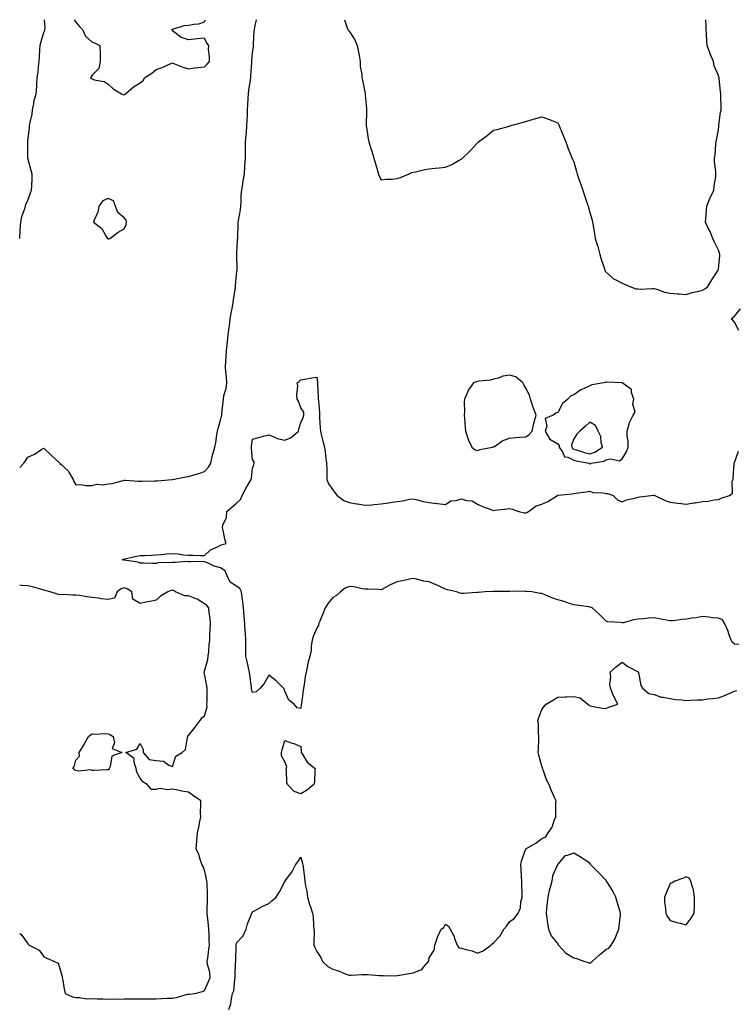
# Model space of a CAD drawing. Units: inches. Extents: x 918323 to 920963, y 7274138 to 7276778.
# Drawn here: x 918323 to 918769, y 7276165 to 7276778 of the extents above; entities that cross this region are included whole.
import ezdxf

# ---------------------------------------------------------------- set-up
doc = ezdxf.new("R2010")
doc.units = ezdxf.units.IN
doc.header["$MEASUREMENT"] = 0
doc.layers.add('Contour_91837274', color=7, linetype='Continuous', true_color=0xcf5f20)

msp = doc.modelspace()

# ---------------------------------------------------------------- linework, layer by layer
at = {"layer": 'Contour_91837274'}
for points in [[(918323, 7276641.76, 3276), (918323.03, 7276641.92, 3276), (918323.32, 7276646.65, 3276), (918323.34, 7276647.21, 3276), (918323.62, 7276651.92, 3276), (918324.41, 7276655.55, 3276), (918325.94, 7276659.81, 3276), (918326.52, 7276661.92, 3276), (918326.87, 7276663.09, 3276), (918328.05, 7276665.55, 3276), (918329.7, 7276670.27, 3276), (918330.43, 7276671.92, 3276), (918330.52, 7276674.39, 3276), (918330.76, 7276679.21, 3276), (918330.85, 7276681.92, 3276), (918330.24, 7276684.11, 3276), (918328.16, 7276691.81, 3276), (918328.13, 7276691.92, 3276), (918328.12, 7276691.99, 3276), (918328.05, 7276697.63, 3276), (918327.99, 7276701.86, 3276), (918328, 7276701.92, 3276), (918328.05, 7276702.4, 3276), (918329.02, 7276710.95, 3276), (918329.17, 7276711.92, 3276), (918329.35, 7276713.22, 3276), (918330.71, 7276719.26, 3276), (918331.01, 7276721.92, 3276), (918331.81, 7276725.69, 3276), (918332.06, 7276727.91, 3276), (918333.17, 7276731.92, 3276), (918333.65, 7276736.32, 3276), (918333.6, 7276737.47, 3276), (918333.98, 7276741.92, 3276), (918334.54, 7276745.44, 3276), (918334.71, 7276748.57, 3276), (918335.13, 7276751.92, 3276), (918335.29, 7276754.68, 3276), (918335.6, 7276759.47, 3276), (918335.74, 7276761.92, 3276), (918336.12, 7276763.85, 3276), (918338.05, 7276769.99, 3276), (918338.66, 7276771.31, 3276), (918338.76, 7276771.92, 3276), (918338.93, 7276772.81, 3276), (918338.41, 7276778, 3276)], [(918323, 7276499.33, 3275), (918325.6, 7276501.92, 3275), (918326.59, 7276503.38, 3275), (918328.05, 7276505.7, 3275), (918332.32, 7276507.65, 3275), (918336.8, 7276510.67, 3275), (918338.05, 7276511.43, 3275), (918342.83, 7276506.7, 3275), (918347.97, 7276501.92, 3275), (918348.02, 7276501.89, 3275), (918348.05, 7276501.87, 3275), (918348.81, 7276501.16, 3275), (918353.26, 7276497.13, 3275), (918353.64, 7276496.33, 3275), (918356.29, 7276491.92, 3275), (918356.74, 7276490.6, 3275), (918358.05, 7276488.46, 3275), (918361.26, 7276488.71, 3275), (918364.15, 7276488.01, 3275), (918368.05, 7276488.18, 3275), (918371.05, 7276488.92, 3275), (918374.69, 7276488.56, 3275), (918378.05, 7276489.03, 3275), (918380.61, 7276489.36, 3275), (918387.37, 7276491.24, 3275), (918388.05, 7276491.35, 3275), (918388.64, 7276491.33, 3275), (918397, 7276490.87, 3275), (918398.05, 7276490.84, 3275), (918399.11, 7276490.86, 3275), (918407.09, 7276490.96, 3275), (918408.05, 7276490.98, 3275), (918408.9, 7276491.07, 3275), (918418.02, 7276491.89, 3275), (918418.05, 7276491.9, 3275), (918418.07, 7276491.9, 3275), (918418.22, 7276491.92, 3275), (918426.46, 7276493.5, 3275), (918428.05, 7276493.78, 3275), (918430.72, 7276494.6, 3275), (918434.5, 7276495.46, 3275), (918438.05, 7276496.82, 3275), (918440.56, 7276499.4, 3275), (918441.92, 7276501.92, 3275), (918443.08, 7276506.88, 3275), (918443.12, 7276506.99, 3275), (918444.42, 7276511.92, 3275), (918445.11, 7276514.86, 3275), (918445.68, 7276519.55, 3275), (918446.14, 7276521.92, 3275), (918446.5, 7276523.47, 3275), (918448.05, 7276528.71, 3275), (918448.76, 7276531.22, 3275), (918448.91, 7276531.92, 3275), (918448.95, 7276532.82, 3275), (918449.77, 7276540.2, 3275), (918449.83, 7276541.92, 3275), (918450.18, 7276544.05, 3275), (918451.6, 7276548.37, 3275), (918452, 7276551.92, 3275), (918451.81, 7276555.68, 3275), (918451.29, 7276558.68, 3275), (918451.1, 7276561.92, 3275), (918451.31, 7276565.18, 3275), (918451.59, 7276568.38, 3275), (918451.81, 7276571.92, 3275), (918452.27, 7276576.14, 3275), (918452.39, 7276577.57, 3275), (918452.89, 7276581.92, 3275), (918453.46, 7276586.5, 3275), (918453.59, 7276587.46, 3275), (918454.15, 7276591.92, 3275), (918454.7, 7276595.27, 3275), (918455.51, 7276599.38, 3275), (918455.95, 7276601.92, 3275), (918456.21, 7276603.76, 3275), (918457.28, 7276611.16, 3275), (918457.39, 7276611.92, 3275), (918457.43, 7276612.54, 3275), (918458.05, 7276619.14, 3275), (918458.28, 7276621.7, 3275), (918458.3, 7276621.92, 3275), (918458.32, 7276622.19, 3275), (918458.16, 7276631.81, 3275), (918458.16, 7276631.92, 3275), (918458.17, 7276632.04, 3275), (918458.71, 7276641.26, 3275), (918458.75, 7276641.92, 3275), (918458.83, 7276642.69, 3275), (918458.96, 7276651.01, 3275), (918459.06, 7276651.92, 3275), (918459.21, 7276653.08, 3275), (918460.39, 7276659.58, 3275), (918460.66, 7276661.92, 3275), (918460.9, 7276664.77, 3275), (918460.97, 7276668.99, 3275), (918461.26, 7276671.92, 3275), (918461.88, 7276675.76, 3275), (918462.25, 7276677.71, 3275), (918462.91, 7276681.92, 3275), (918463.23, 7276686.74, 3275), (918463.28, 7276687.14, 3275), (918463.62, 7276691.92, 3275), (918463.63, 7276696.33, 3275), (918463.56, 7276697.44, 3275), (918463.58, 7276701.92, 3275), (918463.96, 7276706.01, 3275), (918464.15, 7276708.01, 3275), (918464.51, 7276711.92, 3275), (918464.71, 7276715.27, 3275), (918464.75, 7276718.62, 3275), (918464.93, 7276721.92, 3275), (918465.09, 7276724.88, 3275), (918465.31, 7276729.18, 3275), (918465.46, 7276731.92, 3275), (918465.78, 7276734.19, 3275), (918466.64, 7276740.51, 3275), (918466.84, 7276741.92, 3275), (918467.01, 7276742.96, 3275), (918467.52, 7276751.39, 3275), (918467.6, 7276751.92, 3275), (918467.62, 7276752.35, 3275), (918468.05, 7276757.44, 3275), (918468.56, 7276761.41, 3275), (918468.61, 7276761.92, 3275), (918468.66, 7276762.54, 3275), (918469.09, 7276770.88, 3275), (918469.18, 7276771.92, 3275), (918469.45, 7276773.32, 3275), (918470.51, 7276778, 3275)], [(918356.95, 7276778, 3276), (918358.05, 7276776.46, 3276), (918360.01, 7276773.88, 3276), (918362.03, 7276771.92, 3276), (918363.97, 7276767.84, 3276), (918368.05, 7276763.97, 3276), (918369.66, 7276763.53, 3276), (918372.94, 7276761.92, 3276), (918373.05, 7276756.92, 3276), (918373.15, 7276751.92, 3276), (918372.3, 7276747.67, 3276), (918368.05, 7276743.56, 3276), (918367.47, 7276742.5, 3276), (918367.02, 7276741.92, 3276), (918367.47, 7276741.34, 3276), (918368.05, 7276741.13, 3276), (918369.3, 7276740.67, 3276), (918375.59, 7276739.46, 3276), (918378.05, 7276737.84, 3276), (918381.12, 7276734.99, 3276), (918386.45, 7276731.92, 3276), (918387.52, 7276731.38, 3276), (918388.05, 7276731.31, 3276)], [(918388.05, 7276731.31, 3276), (918388.45, 7276731.52, 3276), (918388.81, 7276731.92, 3276), (918393.77, 7276736.2, 3276), (918398.05, 7276738.78, 3276), (918399.85, 7276740.12, 3276), (918400.96, 7276741.92, 3276), (918405.21, 7276744.76, 3276), (918408.05, 7276746.91, 3276), (918411.65, 7276748.32, 3276), (918416.6, 7276750.47, 3276), (918418.05, 7276751.08, 3276), (918419.34, 7276750.63, 3276), (918424.53, 7276748.4, 3276), (918428.05, 7276747.49, 3276), (918431.95, 7276748.02, 3276), (918434.32, 7276748.19, 3276), (918438.05, 7276748.68, 3276), (918439.66, 7276750.31, 3276), (918441.15, 7276751.92, 3276), (918441.23, 7276755.1, 3276), (918440.58, 7276759.39, 3276), (918440.68, 7276761.92, 3276), (918439.61, 7276763.48, 3276), (918438.05, 7276766.45, 3276), (918433.78, 7276766.19, 3276), (918431.93, 7276765.8, 3276), (918428.05, 7276765.51, 3276), (918423.17, 7276767.04, 3276), (918421.38, 7276768.59, 3276), (918418.05, 7276771.15, 3276), (918417.95, 7276771.82, 3276), (918417.96, 7276771.92, 3276), (918417.98, 7276772, 3276), (918418.05, 7276772.14, 3276), (918418.29, 7276772.16, 3276), (918425.49, 7276774.48, 3276), (918428.05, 7276774.57, 3276), (918431.43, 7276775.3, 3276), (918434.52, 7276775.45, 3276), (918438.05, 7276776.66, 3276), (918438.77, 7276778, 3276)], [(918525.17, 7276778, 3275), (918526.98, 7276772.99, 3275), (918527.41, 7276771.92, 3275), (918527.62, 7276771.49, 3275), (918528.05, 7276770.77, 3275), (918531.59, 7276765.46, 3275), (918533.17, 7276761.92, 3275), (918533.91, 7276757.78, 3275), (918534.34, 7276755.63, 3275), (918535.02, 7276751.92, 3275), (918534.96, 7276748.83, 3275), (918536.03, 7276743.93, 3275), (918535.97, 7276741.92, 3275), (918536.42, 7276740.29, 3275), (918538.01, 7276731.96, 3275), (918538.02, 7276731.92, 3275), (918538.02, 7276731.89, 3275), (918538.05, 7276731.04, 3275), (918538.89, 7276722.76, 3275), (918538.92, 7276721.92, 3275), (918538.94, 7276721.03, 3275), (918538.74, 7276712.61, 3275), (918538.75, 7276711.92, 3275), (918538.91, 7276711.05, 3275), (918540.06, 7276703.93, 3275), (918540.48, 7276701.92, 3275), (918541.51, 7276698.46, 3275), (918542.22, 7276696.09, 3275), (918543.47, 7276691.92, 3275), (918544.5, 7276688.37, 3275), (918545.76, 7276684.21, 3275), (918546.43, 7276681.92, 3275), (918546.82, 7276680.7, 3275), (918548.05, 7276678.29, 3275), (918551.17, 7276678.8, 3275), (918554.82, 7276678.69, 3275), (918558.05, 7276679.06, 3275), (918560.13, 7276679.83, 3275), (918565.02, 7276681.92, 3275), (918567.16, 7276682.81, 3275), (918568.05, 7276683.05, 3275), (918569.49, 7276683.36, 3275), (918575.26, 7276684.71, 3275), (918578.05, 7276685.24, 3275), (918581.8, 7276685.67, 3275), (918584.28, 7276685.7, 3275), (918588.05, 7276686.17, 3275), (918592.08, 7276687.89, 3275), (918596.69, 7276690.55, 3275), (918598.05, 7276691.26, 3275), (918598.41, 7276691.56, 3275), (918598.77, 7276691.92, 3275), (918603.55, 7276696.41, 3275), (918608.05, 7276701.35, 3275), (918608.34, 7276701.63, 3275), (918608.66, 7276701.92, 3275), (918614.11, 7276705.87, 3275), (918618.05, 7276709.17, 3275), (918620.23, 7276709.74, 3275), (918627.96, 7276711.83, 3275), (918628.05, 7276711.85, 3275), (918628.1, 7276711.87, 3275), (918628.29, 7276711.92, 3275), (918635.92, 7276714.06, 3275), (918638.05, 7276714.71, 3275), (918641.99, 7276715.87, 3275), (918643.58, 7276716.38, 3275), (918648.05, 7276717.63, 3275), (918652.23, 7276716.1, 3275), (918654.92, 7276715.05, 3275), (918658.05, 7276713.85, 3275), (918658.67, 7276712.54, 3275), (918658.94, 7276711.92, 3275), (918659.58, 7276710.39, 3275), (918661.6, 7276705.47, 3275), (918663.13, 7276701.92, 3275), (918664.37, 7276698.24, 3275), (918666.2, 7276693.77, 3275), (918666.89, 7276691.92, 3275), (918667.28, 7276691.15, 3275), (918668.05, 7276689.63, 3275), (918669.63, 7276683.5, 3275), (918670.07, 7276681.92, 3275), (918671.18, 7276678.79, 3275), (918672.16, 7276676.02, 3275), (918673.61, 7276671.92, 3275), (918674.75, 7276668.62, 3275), (918676.35, 7276663.62, 3275), (918676.92, 7276661.92, 3275), (918677.19, 7276661.06, 3275), (918678.05, 7276658.06, 3275), (918679.41, 7276653.28, 3275), (918679.72, 7276651.92, 3275), (918680.05, 7276649.92, 3275), (918680.94, 7276644.81, 3275), (918681.39, 7276641.92, 3275), (918682.74, 7276637.22, 3275), (918682.88, 7276636.75, 3275), (918684.27, 7276631.92, 3275), (918685.11, 7276628.98, 3275), (918687.04, 7276622.93, 3275), (918687.35, 7276621.92, 3275), (918687.63, 7276621.5, 3275), (918688.05, 7276621.05, 3275), (918692.78, 7276616.65, 3275), (918693.71, 7276616.26, 3275), (918698.05, 7276613.92, 3275), (918699.5, 7276613.37, 3275), (918702.89, 7276611.92, 3275), (918706.68, 7276610.55, 3275), (918708.05, 7276610.39, 3275), (918709.6, 7276610.38, 3275), (918716.79, 7276610.65, 3275), (918718.05, 7276610.64, 3275), (918719.77, 7276610.2, 3275), (918724.53, 7276608.4, 3275), (918728.05, 7276607.76, 3275), (918732.57, 7276607.41, 3275), (918733.54, 7276607.42, 3275), (918738.05, 7276606.99, 3275), (918741.66, 7276608.31, 3275), (918745.01, 7276608.88, 3275), (918748.05, 7276609.71, 3275), (918749.58, 7276610.4, 3275), (918751.46, 7276611.92, 3275), (918753.94, 7276616.02, 3275), (918757.52, 7276621.39, 3275), (918757.86, 7276621.92, 3275), (918757.9, 7276622.07, 3275), (918758.05, 7276623.01, 3275), (918758.9, 7276631.07, 3275), (918759.03, 7276631.92, 3275), (918758.76, 7276632.63, 3275), (918758.05, 7276634.5, 3275), (918755.6, 7276639.47, 3275), (918754.58, 7276641.92, 3275), (918752.63, 7276646.5, 3275), (918751.77, 7276648.21, 3275), (918749.99, 7276651.92, 3275), (918750.2, 7276654.07, 3275), (918750.65, 7276659.32, 3275), (918750.91, 7276661.92, 3275), (918752.77, 7276666.64, 3275), (918752.9, 7276667.07, 3275), (918755.3, 7276671.92, 3275), (918755.34, 7276674.63, 3275), (918756.35, 7276680.22, 3275), (918756.39, 7276681.92, 3275), (918756.46, 7276683.51, 3275), (918755.65, 7276689.53, 3275), (918755.72, 7276691.92, 3275), (918756.01, 7276693.96, 3275), (918756.43, 7276700.3, 3275), (918756.63, 7276701.92, 3275), (918756.89, 7276703.07, 3275), (918758.05, 7276709.41, 3275), (918758.32, 7276711.65, 3275), (918758.36, 7276711.92, 3275), (918758.42, 7276712.29, 3275), (918759.46, 7276720.51, 3275), (918759.69, 7276721.92, 3275), (918759.76, 7276723.63, 3275), (918759.54, 7276730.43, 3275), (918759.62, 7276731.92, 3275), (918759.39, 7276733.27, 3275), (918758.61, 7276741.36, 3275), (918758.53, 7276741.92, 3275), (918758.37, 7276742.24, 3275), (918758.05, 7276743.19, 3275), (918755.36, 7276749.23, 3275), (918754.94, 7276751.92, 3275), (918752.85, 7276756.71, 3275), (918752.7, 7276757.27, 3275), (918751.1, 7276761.92, 3275), (918750.84, 7276764.71, 3275), (918750.63, 7276769.33, 3275), (918750.41, 7276771.92, 3275), (918750.35, 7276774.22, 3275), (918750.23, 7276778, 3275)], [(918770.73, 7276584.61, 3274), (918768.05, 7276589.83, 3274), (918767.08, 7276590.95, 3274), (918766.09, 7276591.92, 3274), (918767.19, 7276592.78, 3274), (918768.05, 7276593.5, 3274), (918771.86, 7276598.11, 3274)], [(918770.79, 7276389.18, 3274), (918768.05, 7276389.35, 3274), (918766.64, 7276390.51, 3274), (918765.99, 7276391.92, 3274), (918764.76, 7276395.2, 3274), (918763.99, 7276397.86, 3274), (918762.04, 7276401.92, 3274), (918760.59, 7276404.46, 3274), (918758.05, 7276405.44, 3274), (918754.16, 7276405.81, 3274), (918752.27, 7276406.14, 3274), (918748.05, 7276406.5, 3274), (918744.29, 7276405.68, 3274), (918741.55, 7276405.43, 3274), (918738.05, 7276404.8, 3274), (918735.32, 7276404.65, 3274), (918730.02, 7276403.89, 3274), (918728.05, 7276403.78, 3274), (918725.7, 7276404.27, 3274), (918721.2, 7276405.07, 3274), (918718.05, 7276405.82, 3274), (918714.46, 7276405.51, 3274), (918711.34, 7276405.21, 3274), (918708.05, 7276404.95, 3274), (918705.41, 7276404.56, 3274), (918698.8, 7276402.67, 3274), (918698.05, 7276402.54, 3274), (918697.21, 7276402.76, 3274), (918689.28, 7276403.14, 3274), (918688.05, 7276403.76, 3274), (918683.95, 7276407.83, 3274), (918679.43, 7276411.92, 3274), (918678.4, 7276412.27, 3274), (918678.05, 7276412.43, 3274), (918677.45, 7276412.52, 3274), (918669.73, 7276413.6, 3274), (918668.05, 7276413.86, 3274), (918665.27, 7276414.7, 3274), (918661.96, 7276415.83, 3274), (918658.05, 7276416.86, 3274), (918654.38, 7276418.26, 3274), (918649.9, 7276420.06, 3274), (918648.05, 7276420.8, 3274), (918647.05, 7276420.92, 3274), (918641.8, 7276421.92, 3274), (918638.32, 7276422.19, 3274), (918638.05, 7276422.22, 3274), (918637.74, 7276422.23, 3274), (918628.15, 7276422.02, 3274), (918627.95, 7276422.02, 3274), (918618.24, 7276422.11, 3274), (918618.05, 7276422.11, 3274), (918617.87, 7276422.1, 3274), (918612.86, 7276421.92, 3274), (918608.45, 7276421.52, 3274), (918608.05, 7276421.57, 3274), (918607.72, 7276421.59, 3274), (918599.09, 7276420.88, 3274), (918598.05, 7276420.93, 3274), (918597.25, 7276421.12, 3274), (918595.04, 7276421.92, 3274), (918589.32, 7276423.19, 3274), (918588.05, 7276423.6, 3274), (918584.99, 7276424.99, 3274), (918582.33, 7276426.21, 3274), (918578.05, 7276428.08, 3274), (918574.69, 7276428.56, 3274), (918570.1, 7276429.87, 3274), (918568.05, 7276430.25, 3274), (918566, 7276429.87, 3274), (918561.23, 7276428.75, 3274), (918558.05, 7276428.22, 3274), (918553.71, 7276426.26, 3274), (918550.78, 7276424.65, 3274), (918548.05, 7276423.25, 3274), (918546.71, 7276423.27, 3274), (918539.68, 7276423.54, 3274), (918538.05, 7276423.56, 3274), (918536.16, 7276423.81, 3274), (918531.13, 7276425, 3274), (918528.05, 7276425.32, 3274), (918525.74, 7276424.23, 3274), (918522.66, 7276421.92, 3274), (918520.27, 7276419.69, 3274), (918518.05, 7276418.32, 3274), (918515.12, 7276414.85, 3274), (918513.14, 7276411.92, 3274), (918511.77, 7276408.2, 3274), (918509.84, 7276403.71, 3274), (918509.11, 7276401.92, 3274), (918508.96, 7276401.01, 3274), (918508.05, 7276399.28, 3274), (918505.79, 7276394.18, 3274), (918505.01, 7276391.92, 3274), (918504.45, 7276388.32, 3274), (918504.56, 7276385.41, 3274), (918503.67, 7276381.92, 3274), (918502.5, 7276377.48, 3274), (918502.26, 7276376.13, 3274), (918501.28, 7276371.92, 3274), (918500.76, 7276369.21, 3274), (918500.1, 7276363.97, 3274), (918499.75, 7276361.92, 3274), (918499.43, 7276360.53, 3274), (918498.38, 7276352.24, 3274), (918498.27, 7276351.7, 3274), (918498.05, 7276349.27, 3274), (918495.86, 7276349.73, 3274), (918493.95, 7276351.92, 3274), (918490.6, 7276354.48, 3274), (918488.05, 7276359.99, 3274), (918487.59, 7276361.46, 3274), (918487.33, 7276361.92, 3274), (918482.69, 7276366.56, 3274), (918478.05, 7276369.95, 3274), (918475.19, 7276364.78, 3274), (918472.75, 7276361.92, 3274), (918470.32, 7276359.65, 3274), (918468.05, 7276359.2, 3274), (918467.38, 7276361.25, 3274), (918467.37, 7276361.92, 3274), (918467.28, 7276362.68, 3274), (918466.2, 7276370.07, 3274), (918466.01, 7276371.92, 3274), (918465.39, 7276374.58, 3274), (918464.68, 7276378.55, 3274), (918463.77, 7276381.92, 3274), (918463.83, 7276386.14, 3274), (918463.76, 7276387.63, 3274), (918463.81, 7276391.92, 3274), (918463.54, 7276396.43, 3274), (918463.44, 7276397.31, 3274), (918463.2, 7276401.92, 3274), (918462.77, 7276406.64, 3274), (918462.79, 7276407.18, 3274), (918462.45, 7276411.92, 3274), (918461.91, 7276415.79, 3274), (918461.53, 7276418.43, 3274), (918461.04, 7276421.92, 3274), (918460.13, 7276424.01, 3274), (918458.05, 7276425.47, 3274), (918453.96, 7276427.84, 3274), (918452.12, 7276431.92, 3274), (918451.02, 7276434.9, 3274), (918448.05, 7276436.94, 3274), (918444.11, 7276437.97, 3274), (918440.03, 7276439.94, 3274), (918438.05, 7276440.68, 3274), (918436.84, 7276440.72, 3274), (918429.34, 7276440.63, 3274), (918428.05, 7276440.66, 3274), (918426.92, 7276440.79, 3274), (918419.87, 7276440.1, 3274), (918418.05, 7276440.24, 3274), (918416.01, 7276439.89, 3274), (918409.83, 7276440.14, 3274), (918408.05, 7276439.62, 3274), (918405.73, 7276439.6, 3274), (918400.14, 7276439.83, 3274), (918398.05, 7276439.82, 3274), (918396.5, 7276440.37, 3274), (918388.31, 7276441.66, 3274), (918388.05, 7276441.72, 3274), (918387.87, 7276441.74, 3274), (918386.88, 7276441.92, 3274), (918387.71, 7276442.26, 3274), (918388.05, 7276442.32, 3274), (918388.52, 7276442.39, 3274), (918395.76, 7276444.21, 3274), (918398.05, 7276444.45, 3274), (918400.72, 7276444.59, 3274), (918405.15, 7276444.81, 3274), (918408.05, 7276444.97, 3274), (918411.38, 7276445.25, 3274), (918414.49, 7276445.48, 3274), (918418.05, 7276445.79, 3274), (918421.76, 7276445.63, 3274), (918425.07, 7276444.9, 3274), (918428.05, 7276444.71, 3274), (918430.84, 7276444.71, 3274), (918435.37, 7276444.61, 3274), (918438.05, 7276444.61, 3274), (918441.85, 7276448.11, 3274), (918446.07, 7276449.94, 3274), (918448.05, 7276451.02, 3274), (918448.76, 7276451.21, 3274), (918451.63, 7276451.92, 3274), (918450.76, 7276454.63, 3274), (918449.78, 7276460.19, 3274), (918449.34, 7276461.92, 3274), (918449.47, 7276463.34, 3274), (918451.74, 7276468.23, 3274), (918451.88, 7276471.92, 3274), (918455.24, 7276474.73, 3274), (918458.05, 7276477.11, 3274), (918460.57, 7276479.4, 3274), (918461.59, 7276481.92, 3274), (918463.81, 7276486.16, 3274), (918465.91, 7276489.78, 3274), (918467.12, 7276491.92, 3274), (918467.35, 7276492.61, 3274), (918468.05, 7276498.88, 3274), (918468.79, 7276501.19, 3274), (918469.07, 7276501.92, 3274), (918469.04, 7276502.92, 3274), (918468.05, 7276504.31, 3274), (918467.33, 7276511.2, 3274), (918467.34, 7276511.92, 3274), (918467.43, 7276512.54, 3274), (918468.05, 7276516.89, 3274), (918471.96, 7276518.01, 3274), (918474.88, 7276518.75, 3274), (918478.05, 7276519.59, 3274), (918481.86, 7276518.11, 3274), (918483.4, 7276517.27, 3274), (918488.05, 7276516.21, 3274), (918491.99, 7276517.98, 3274), (918496.5, 7276521.92, 3274), (918496.82, 7276523.15, 3274), (918498.05, 7276527.32, 3274), (918499.48, 7276530.49, 3274), (918500.01, 7276531.92, 3274), (918499.95, 7276533.81, 3274), (918498.05, 7276536.48, 3274), (918496.62, 7276540.49, 3274), (918495.77, 7276541.92, 3274), (918495.47, 7276544.51, 3274), (918496.17, 7276550.04, 3274), (918495.81, 7276551.92, 3274), (918497.05, 7276552.92, 3274), (918498.05, 7276553.89, 3274), (918500.45, 7276554.31, 3274), (918504.95, 7276555.02, 3274), (918508.05, 7276555.59, 3274), (918508.47, 7276552.34, 3274), (918508.5, 7276551.92, 3274), (918508.52, 7276551.44, 3274), (918508.88, 7276542.76, 3274), (918508.93, 7276541.92, 3274), (918509.04, 7276540.93, 3274), (918509.58, 7276533.45, 3274), (918509.76, 7276531.92, 3274), (918509.78, 7276530.19, 3274), (918510.19, 7276524.07, 3274), (918510.23, 7276521.92, 3274), (918510.94, 7276519.03, 3274), (918511.74, 7276515.61, 3274), (918512.7, 7276511.92, 3274), (918513.34, 7276507.21, 3274), (918513.46, 7276506.5, 3274), (918514.14, 7276501.92, 3274), (918514.21, 7276498.07, 3274), (918514.26, 7276495.71, 3274), (918514.31, 7276491.92, 3274), (918515.29, 7276489.16, 3274), (918518.05, 7276485.39, 3274), (918519.46, 7276483.33, 3274), (918520.71, 7276481.92, 3274), (918524.92, 7276478.79, 3274), (918528.05, 7276477.53, 3274), (918532.82, 7276476.69, 3274), (918533.37, 7276476.6, 3274), (918538.05, 7276475.81, 3274), (918542.24, 7276476.11, 3274), (918543.69, 7276476.28, 3274), (918548.05, 7276476.58, 3274), (918552.65, 7276477.32, 3274), (918553.63, 7276477.5, 3274), (918558.05, 7276478.23, 3274), (918561.38, 7276478.59, 3274), (918565.62, 7276479.49, 3274), (918568.05, 7276479.8, 3274), (918570.78, 7276479.19, 3274), (918574.28, 7276478.15, 3274), (918578.05, 7276477.47, 3274), (918583.01, 7276476.96, 3274), (918583.09, 7276476.96, 3274), (918588.05, 7276476.28, 3274), (918591.47, 7276478.5, 3274), (918594.85, 7276478.72, 3274), (918598.05, 7276479.7, 3274), (918601.21, 7276478.76, 3274), (918604.65, 7276478.52, 3274), (918608.05, 7276476.51, 3274), (918611.1, 7276474.98, 3274), (918617.03, 7276472.95, 3274), (918618.05, 7276472.53, 3274), (918618.79, 7276472.65, 3274), (918626.43, 7276473.54, 3274), (918628.05, 7276473.87, 3274), (918629.55, 7276473.42, 3274), (918633.73, 7276471.92, 3274), (918637.22, 7276471.09, 3274), (918638.05, 7276471.03, 3274), (918638.73, 7276471.24, 3274), (918639.73, 7276471.92, 3274), (918644.61, 7276475.36, 3274), (918648.05, 7276476.52, 3274), (918651.92, 7276478.05, 3274), (918657.82, 7276481.92, 3274), (918657.92, 7276482.06, 3274), (918658.05, 7276482.14, 3274), (918658.3, 7276482.17, 3274), (918667.01, 7276482.96, 3274), (918668.05, 7276483.05, 3274), (918669.36, 7276483.24, 3274), (918675.78, 7276484.2, 3274), (918678.05, 7276484.51, 3274), (918679.89, 7276483.76, 3274), (918686.39, 7276483.57, 3274), (918688.05, 7276483.19, 3274), (918689.27, 7276483.14, 3274), (918692.44, 7276481.92, 3274), (918695.27, 7276479.14, 3274), (918698.05, 7276477.92, 3274), (918700.73, 7276479.24, 3274), (918706.57, 7276480.44, 3274), (918708.05, 7276480.93, 3274), (918708.98, 7276480.99, 3274), (918716.17, 7276481.92, 3274), (918717.87, 7276482.1, 3274), (918718.05, 7276482.07, 3274), (918718.19, 7276482.06, 3274), (918718.46, 7276481.92, 3274), (918724.81, 7276478.69, 3274), (918728.05, 7276477.81, 3274), (918732.81, 7276477.16, 3274), (918733.24, 7276477.11, 3274), (918738.05, 7276476.42, 3274), (918742.69, 7276477.28, 3274), (918743.5, 7276477.37, 3274), (918748.05, 7276478.12, 3274), (918751.7, 7276478.27, 3274), (918755.37, 7276479.24, 3274), (918758.05, 7276479.42, 3274), (918759.74, 7276480.22, 3274), (918764.97, 7276481.92, 3274), (918766.74, 7276483.23, 3274), (918766.68, 7276490.54, 3274), (918767.18, 7276491.92, 3274), (918767.31, 7276492.65, 3274), (918767.83, 7276501.71, 3274), (918767.86, 7276501.92, 3274), (918767.95, 7276502.03, 3274), (918768.05, 7276502.35, 3274), (918770.55, 7276509.42, 3274)], [(918323, 7276209.18, 3275), (918324.37, 7276208.24, 3275), (918328.05, 7276202.78, 3275), (918328.52, 7276202.4, 3275), (918328.91, 7276201.92, 3275), (918335.11, 7276198.98, 3275), (918338.05, 7276194.7, 3275), (918339.99, 7276193.86, 3275), (918344.58, 7276191.92, 3275), (918346.96, 7276190.84, 3275), (918348.05, 7276187.4, 3275), (918349.3, 7276183.17, 3275), (918349.51, 7276181.92, 3275), (918349.85, 7276180.12, 3275), (918350.69, 7276174.56, 3275), (918351.23, 7276171.92, 3275), (918355.97, 7276169.84, 3275), (918358.05, 7276169.39, 3275), (918360.47, 7276169.5, 3275), (918364.79, 7276168.66, 3275), (918368.05, 7276168.76, 3275), (918371.28, 7276168.69, 3275), (918374.68, 7276168.55, 3275), (918378.05, 7276168.47, 3275), (918381.42, 7276168.54, 3275), (918384.62, 7276168.49, 3275), (918388.05, 7276168.56, 3275), (918391.45, 7276168.52, 3275), (918394.69, 7276168.56, 3275), (918398.05, 7276168.52, 3275), (918401.41, 7276168.56, 3275), (918404.71, 7276168.58, 3275), (918408.05, 7276168.62, 3275), (918411.22, 7276168.75, 3275), (918415.12, 7276168.99, 3275), (918418.05, 7276169.11, 3275), (918420.59, 7276169.38, 3275), (918427.58, 7276171.45, 3275), (918428.05, 7276171.52, 3275), (918428.48, 7276171.49, 3275), (918431.97, 7276171.92, 3275), (918436.85, 7276173.12, 3275), (918438.05, 7276173.8, 3275), (918440.56, 7276179.41, 3275), (918441.54, 7276181.92, 3275), (918441.38, 7276185.25, 3275), (918439.94, 7276190.04, 3275), (918439.79, 7276191.92, 3275), (918440.13, 7276194.01, 3275), (918440.71, 7276199.26, 3275), (918441.22, 7276201.92, 3275), (918440.95, 7276204.82, 3275), (918441.06, 7276208.9, 3275), (918440.84, 7276211.92, 3275), (918440.59, 7276214.46, 3275), (918439.86, 7276220.11, 3275), (918439.67, 7276221.92, 3275), (918439.75, 7276223.62, 3275), (918439.84, 7276230.12, 3275), (918439.93, 7276231.92, 3275), (918439.91, 7276233.79, 3275), (918439.65, 7276240.33, 3275), (918439.63, 7276241.92, 3275), (918439.4, 7276243.27, 3275), (918438.05, 7276248.62, 3275), (918437.16, 7276251.03, 3275), (918436.69, 7276251.92, 3275), (918435.85, 7276254.12, 3275), (918434.56, 7276258.43, 3275), (918432.85, 7276261.92, 3275), (918433.23, 7276266.74, 3275), (918433.32, 7276267.19, 3275), (918433.81, 7276271.92, 3275), (918434.52, 7276275.45, 3275), (918435.19, 7276279.06, 3275), (918435.74, 7276281.92, 3275), (918435.6, 7276284.36, 3275), (918435.83, 7276289.69, 3275), (918435.69, 7276291.92, 3275), (918431.15, 7276295.02, 3275), (918428.05, 7276297.23, 3275), (918423.99, 7276297.86, 3275), (918421.53, 7276298.43, 3275), (918418.05, 7276299.05, 3275), (918414.78, 7276298.65, 3275), (918410.52, 7276299.45, 3275), (918408.05, 7276298.84, 3275), (918405.04, 7276298.9, 3275), (918402.34, 7276301.92, 3275), (918399.73, 7276303.6, 3275), (918398.05, 7276305.97, 3275), (918395.9, 7276309.76, 3275), (918395.57, 7276311.92, 3275), (918394.23, 7276315.74, 3275), (918394.35, 7276318.23, 3275), (918389.01, 7276321.92, 3275), (918395.92, 7276324.06, 3275), (918398.05, 7276327.48, 3275), (918399.89, 7276323.76, 3275), (918399.82, 7276321.92, 3275), (918403.59, 7276317.46, 3275), (918408.05, 7276316.96, 3275), (918412.58, 7276316.45, 3275), (918415.96, 7276314, 3275), (918418.05, 7276313.2, 3275), (918420.25, 7276319.72, 3275), (918424.11, 7276321.92, 3275), (918426.16, 7276323.81, 3275), (918427.43, 7276331.3, 3275), (918427.69, 7276331.92, 3275), (918427.76, 7276332.2, 3275), (918428.05, 7276332.57, 3275), (918432.32, 7276337.65, 3275), (918435.32, 7276341.92, 3275), (918436.51, 7276343.45, 3275), (918438.05, 7276344.69, 3275), (918439.67, 7276350.31, 3275), (918439.62, 7276351.92, 3275), (918439.69, 7276353.56, 3275), (918439.73, 7276360.24, 3275), (918439.8, 7276361.92, 3275), (918439.63, 7276363.5, 3275), (918438.05, 7276370.93, 3275), (918437.82, 7276371.7, 3275), (918437.84, 7276371.92, 3275), (918437.84, 7276372.13, 3275), (918438.05, 7276372.56, 3275), (918440.19, 7276379.78, 3275), (918440.41, 7276381.92, 3275), (918440.68, 7276384.55, 3275), (918441.03, 7276388.94, 3275), (918441.34, 7276391.92, 3275), (918441.49, 7276395.36, 3275), (918441.63, 7276398.35, 3275), (918441.79, 7276401.92, 3275), (918441.58, 7276405.46, 3275), (918441.04, 7276408.93, 3275), (918440.83, 7276411.92, 3275), (918439.55, 7276413.42, 3275), (918438.05, 7276414.42, 3275), (918433.5, 7276417.37, 3275), (918432.28, 7276417.69, 3275), (918428.05, 7276419.39, 3275), (918425.62, 7276419.5, 3275), (918420, 7276421.92, 3275), (918418.82, 7276422.68, 3275), (918418.05, 7276422.97, 3275), (918417.28, 7276422.69, 3275), (918415.31, 7276421.92, 3275), (918410.71, 7276419.26, 3275), (918408.05, 7276416.76, 3275), (918403.99, 7276415.98, 3275), (918401.58, 7276415.45, 3275), (918398.05, 7276414.73, 3275), (918393.54, 7276417.41, 3275), (918392.84, 7276421.92, 3275), (918389.9, 7276423.77, 3275), (918388.05, 7276424.43, 3275), (918386.09, 7276423.88, 3275), (918383.75, 7276421.92, 3275), (918382.09, 7276417.89, 3275), (918378.05, 7276417.14, 3275), (918373.69, 7276417.55, 3275), (918372.02, 7276417.95, 3275), (918368.05, 7276418.43, 3275), (918364.9, 7276418.77, 3275), (918360.35, 7276419.62, 3275), (918358.05, 7276419.9, 3275), (918356, 7276419.87, 3275), (918349.8, 7276420.17, 3275), (918348.05, 7276420.13, 3275), (918346.55, 7276420.42, 3275), (918342.02, 7276421.92, 3275), (918338.88, 7276422.76, 3275), (918338.05, 7276422.96, 3275), (918336.69, 7276423.29, 3275), (918331.04, 7276424.92, 3275), (918328.05, 7276425.55, 3275), (918324.09, 7276425.88, 3275), (918323, 7276426.03, 3275)], [(918453.27, 7276161.92, 3274), (918454.42, 7276165.55, 3274), (918454.83, 7276168.7, 3274), (918455.59, 7276171.92, 3274), (918456.33, 7276173.64, 3274), (918456.87, 7276180.75, 3274), (918457.18, 7276181.92, 3274), (918457.26, 7276182.71, 3274), (918457.45, 7276191.32, 3274), (918457.51, 7276191.92, 3274), (918457.56, 7276192.42, 3274), (918457.69, 7276201.56, 3274), (918457.72, 7276201.92, 3274), (918457.73, 7276202.23, 3274), (918458.05, 7276203.54, 3274), (918462.09, 7276207.88, 3274), (918464.11, 7276211.92, 3274), (918464.79, 7276215.18, 3274), (918467.43, 7276221.3, 3274), (918467.62, 7276221.92, 3274), (918467.77, 7276222.2, 3274), (918468.05, 7276222.65, 3274), (918469.64, 7276223.5, 3274), (918473.96, 7276226, 3274), (918478.05, 7276227.88, 3274), (918480.16, 7276229.8, 3274), (918482.64, 7276231.92, 3274), (918484.7, 7276235.28, 3274), (918488.05, 7276241.63, 3274), (918488.19, 7276241.78, 3274), (918488.31, 7276241.92, 3274), (918488.93, 7276242.8, 3274), (918492.46, 7276247.52, 3274), (918494.83, 7276251.92, 3274), (918496.11, 7276253.86, 3274), (918498.05, 7276256.79, 3274), (918499.05, 7276252.92, 3274), (918499.25, 7276251.92, 3274), (918499.42, 7276250.55, 3274), (918500.34, 7276244.21, 3274), (918500.61, 7276241.92, 3274), (918501.02, 7276238.95, 3274), (918501.7, 7276235.57, 3274), (918502.15, 7276231.92, 3274), (918503.53, 7276227.4, 3274), (918504.1, 7276225.87, 3274), (918505.42, 7276221.92, 3274), (918505.75, 7276219.62, 3274), (918505.99, 7276213.97, 3274), (918506.23, 7276211.92, 3274), (918506.3, 7276210.16, 3274), (918506.16, 7276203.81, 3274), (918506.22, 7276201.92, 3274), (918506.69, 7276200.56, 3274), (918508.05, 7276198.01, 3274), (918510.51, 7276194.38, 3274), (918511.64, 7276191.92, 3274), (918514.92, 7276188.8, 3274), (918518.05, 7276187.07, 3274), (918521.9, 7276185.77, 3274), (918525.75, 7276184.22, 3274), (918528.05, 7276183.37, 3274), (918529.47, 7276183.34, 3274), (918536.15, 7276183.82, 3274), (918538.05, 7276183.79, 3274), (918539.86, 7276183.74, 3274), (918546.83, 7276183.14, 3274), (918548.05, 7276183.09, 3274), (918549.26, 7276183.13, 3274), (918556.95, 7276183.02, 3274), (918558.05, 7276183.06, 3274), (918559.45, 7276183.32, 3274), (918565.57, 7276184.4, 3274), (918568.05, 7276184.86, 3274), (918572.81, 7276186.68, 3274), (918573.28, 7276186.7, 3274), (918574.69, 7276188.55, 3274), (918577.63, 7276191.92, 3274), (918577.65, 7276192.32, 3274), (918578.05, 7276194.12, 3274), (918581.12, 7276198.85, 3274), (918581.51, 7276201.92, 3274), (918583.09, 7276206.88, 3274), (918583.19, 7276207.06, 3274), (918585.34, 7276211.92, 3274), (918587.01, 7276212.96, 3274), (918588.05, 7276215.05, 3274), (918589.94, 7276213.81, 3274), (918591.14, 7276211.92, 3274), (918593.46, 7276207.33, 3274), (918593.74, 7276206.24, 3274), (918595.32, 7276201.92, 3274), (918596.39, 7276200.26, 3274), (918598.05, 7276200.09, 3274), (918600.7, 7276199.27, 3274), (918604.65, 7276198.52, 3274), (918608.05, 7276196.98, 3274), (918611.48, 7276198.49, 3274), (918616.31, 7276201.92, 3274), (918617.19, 7276202.79, 3274), (918618.05, 7276203.46, 3274), (918622.08, 7276207.89, 3274), (918624.51, 7276211.92, 3274), (918626.05, 7276213.91, 3274), (918628.05, 7276216.44, 3274), (918631.1, 7276218.86, 3274), (918633.43, 7276221.92, 3274), (918634.77, 7276225.2, 3274), (918635.14, 7276229.02, 3274), (918635.89, 7276231.92, 3274), (918635.87, 7276234.1, 3274), (918635.6, 7276239.47, 3274), (918635.59, 7276241.92, 3274), (918635.39, 7276244.59, 3274), (918635.34, 7276249.21, 3274), (918635.1, 7276251.92, 3274), (918635.42, 7276254.55, 3274), (918638.05, 7276261.92, 3274), (918644.44, 7276265.53, 3274), (918648.05, 7276268.32, 3274), (918650.61, 7276269.36, 3274), (918651.98, 7276271.92, 3274), (918654.54, 7276275.43, 3274), (918655.78, 7276279.65, 3274), (918656.78, 7276281.92, 3274), (918656.91, 7276283.06, 3274), (918656.83, 7276290.71, 3274), (918656.94, 7276291.92, 3274), (918656.08, 7276293.89, 3274), (918654.18, 7276298.05, 3274), (918652.59, 7276301.92, 3274), (918651.08, 7276304.95, 3274), (918648.89, 7276311.08, 3274), (918648.54, 7276311.92, 3274), (918648.44, 7276312.31, 3274), (918648.05, 7276313.46, 3274), (918646.34, 7276320.21, 3274), (918645.93, 7276321.92, 3274), (918645.94, 7276324.03, 3274), (918646.31, 7276330.17, 3274), (918646.33, 7276331.92, 3274), (918646.06, 7276333.9, 3274), (918646.06, 7276339.94, 3274), (918645.72, 7276341.92, 3274), (918646.22, 7276343.75, 3274), (918648.05, 7276348.74, 3274), (918649.52, 7276350.45, 3274), (918650.85, 7276351.92, 3274), (918655.28, 7276354.69, 3274), (918658.05, 7276356.45, 3274), (918662.73, 7276356.6, 3274), (918663.39, 7276356.58, 3274), (918668.05, 7276356.85, 3274), (918672.01, 7276355.88, 3274), (918676.79, 7276351.92, 3274), (918677.52, 7276351.39, 3274), (918678.05, 7276350.94, 3274), (918679.16, 7276350.81, 3274), (918685.58, 7276349.46, 3274), (918688.05, 7276349.2, 3274), (918689.8, 7276350.17, 3274), (918695.44, 7276351.92, 3274), (918692.91, 7276356.77, 3274), (918692.8, 7276357.17, 3274), (918690.89, 7276361.92, 3274), (918690.55, 7276364.42, 3274), (918690.98, 7276368.98, 3274), (918690.67, 7276371.92, 3274), (918694.6, 7276375.38, 3274), (918698.05, 7276378.2, 3274), (918701.6, 7276375.47, 3274), (918707.61, 7276372.36, 3274), (918708.05, 7276372.11, 3274), (918708.13, 7276372.01, 3274), (918708.19, 7276371.92, 3274), (918708.27, 7276371.7, 3274), (918709.73, 7276363.6, 3274), (918710.76, 7276361.92, 3274), (918714.71, 7276358.57, 3274), (918718.05, 7276357.96, 3274), (918722.46, 7276356.33, 3274), (918723.6, 7276356.37, 3274), (918728.05, 7276355.47, 3274), (918731.05, 7276354.92, 3274), (918735.28, 7276354.69, 3274), (918738.05, 7276354.27, 3274), (918740.52, 7276354.39, 3274), (918745.34, 7276354.63, 3274), (918748.05, 7276354.76, 3274), (918751.36, 7276355.22, 3274), (918754.53, 7276355.44, 3274), (918758.05, 7276356.01, 3274), (918762.47, 7276357.5, 3274), (918764.84, 7276358.71, 3274), (918768.05, 7276360.11, 3274), (918769.57, 7276360.4, 3274)]]:
    msp.add_polyline3d(points, dxfattribs=at)
for points in [[(918378.05, 7276641.51, 3276), (918378.44, 7276641.53, 3276), (918379.14, 7276641.92, 3276), (918384.23, 7276645.75, 3276), (918388.05, 7276647.88, 3276), (918389.34, 7276650.62, 3276), (918389.5, 7276651.92, 3276), (918389.33, 7276653.21, 3276), (918388.05, 7276654.76, 3276), (918384.13, 7276658, 3276), (918382.72, 7276661.92, 3276), (918381.37, 7276665.23, 3276), (918378.05, 7276666.73, 3276), (918374.76, 7276665.21, 3276), (918372.33, 7276661.92, 3276), (918371.7, 7276658.27, 3276), (918369.35, 7276653.23, 3276), (918368.98, 7276651.92, 3276), (918374.09, 7276647.96, 3276), (918376.82, 7276643.14, 3276), (918377.64, 7276641.92, 3276), (918377.82, 7276641.69, 3276)], [(918608.05, 7276509.84, 3275), (918609.51, 7276510.46, 3275), (918617.3, 7276511.92, 3275), (918617.84, 7276512.13, 3275), (918618.05, 7276512.14, 3275), (918618.58, 7276512.45, 3275), (918623.91, 7276516.06, 3275), (918628.05, 7276517.61, 3275), (918632, 7276517.97, 3275), (918634.27, 7276518.14, 3275), (918638.05, 7276518.46, 3275), (918640.24, 7276519.73, 3275), (918642.02, 7276521.92, 3275), (918643.06, 7276526.91, 3275), (918643.07, 7276526.94, 3275), (918644.51, 7276531.92, 3275), (918642.8, 7276536.67, 3275), (918642.57, 7276537.4, 3275), (918641.08, 7276541.92, 3275), (918640.37, 7276544.23, 3275), (918638.05, 7276548.73, 3275), (918636.97, 7276550.84, 3275), (918636.29, 7276551.92, 3275), (918631.85, 7276555.73, 3275), (918628.05, 7276556.8, 3275), (918623.91, 7276556.05, 3275), (918621.1, 7276554.97, 3275), (918618.05, 7276554.18, 3275), (918616.24, 7276553.74, 3275), (918609.1, 7276552.96, 3275), (918608.05, 7276552.76, 3275), (918607.3, 7276552.67, 3275), (918605.48, 7276551.92, 3275), (918602.35, 7276547.62, 3275), (918601.66, 7276545.53, 3275), (918600.04, 7276541.92, 3275), (918599.79, 7276540.18, 3275), (918600.06, 7276533.93, 3275), (918599.85, 7276531.92, 3275), (918599.9, 7276530.07, 3275), (918600.41, 7276524.28, 3275), (918600.48, 7276521.92, 3275), (918601.89, 7276518.08, 3275), (918602.38, 7276516.25, 3275), (918604.55, 7276511.92, 3275), (918606.5, 7276510.37, 3275)], [(918678.05, 7276501.65, 3275), (918678.32, 7276501.65, 3275), (918678.93, 7276501.92, 3275), (918686.64, 7276503.33, 3275), (918688.05, 7276504.1, 3275), (918690.83, 7276504.7, 3275), (918696.45, 7276503.52, 3275), (918698.05, 7276504.66, 3275), (918700.9, 7276509.07, 3275), (918701.83, 7276511.92, 3275), (918701.81, 7276515.68, 3275), (918701.19, 7276518.79, 3275), (918701.16, 7276521.92, 3275), (918702.56, 7276526.43, 3275), (918702.69, 7276527.27, 3275), (918704.97, 7276531.92, 3275), (918706.3, 7276533.67, 3275), (918704.79, 7276538.66, 3275), (918705.4, 7276541.92, 3275), (918703.95, 7276546.02, 3275), (918704.02, 7276547.89, 3275), (918698.19, 7276551.92, 3275), (918698.14, 7276552.01, 3275), (918698.05, 7276552.07, 3275), (918697.9, 7276552.07, 3275), (918688.49, 7276552.36, 3275), (918688.05, 7276552.36, 3275), (918687.7, 7276552.26, 3275), (918686.8, 7276551.92, 3275), (918679.18, 7276550.79, 3275), (918678.05, 7276550.1, 3275), (918674.57, 7276548.44, 3275), (918672.35, 7276547.62, 3275), (918668.05, 7276544.49, 3275), (918666.16, 7276543.81, 3275), (918664.31, 7276541.92, 3275), (918660.89, 7276539.09, 3275), (918658.05, 7276533.54, 3275), (918656.77, 7276533.2, 3275), (918655.11, 7276531.92, 3275), (918650.09, 7276529.88, 3275), (918651.16, 7276525.04, 3275), (918650.19, 7276521.92, 3275), (918653.07, 7276516.94, 3275), (918658.05, 7276513.94, 3275), (918658.9, 7276512.77, 3275), (918659, 7276511.92, 3275), (918660.92, 7276509.05, 3275), (918662.14, 7276506.01, 3275), (918664.3, 7276505.66, 3275), (918668.05, 7276503.8, 3275), (918669.52, 7276503.38, 3275), (918677.31, 7276501.92, 3275), (918677.82, 7276501.69, 3275)], [(918678.05, 7276507.77, 3276), (918681.15, 7276508.82, 3276), (918685.86, 7276511.92, 3276), (918685.02, 7276514.95, 3276), (918684.75, 7276518.62, 3276), (918683.1, 7276521.92, 3276), (918681.47, 7276525.34, 3276), (918678.05, 7276527.57, 3276), (918675.12, 7276524.85, 3276), (918671.83, 7276521.92, 3276), (918670, 7276519.98, 3276), (918668.05, 7276517.12, 3276), (918666.61, 7276513.37, 3276), (918666.77, 7276511.92, 3276), (918667.28, 7276511.15, 3276), (918668.05, 7276510.77, 3276), (918669.66, 7276510.31, 3276), (918674.72, 7276508.59, 3276)], [(918378.05, 7276311.22, 3275), (918377.34, 7276311.21, 3275), (918369.32, 7276310.65, 3275), (918368.05, 7276310.65, 3275), (918367.25, 7276311.12, 3275), (918359.63, 7276310.34, 3275), (918358.05, 7276310.71, 3275), (918357.21, 7276311.09, 3275), (918356, 7276311.92, 3275), (918356.97, 7276313, 3275), (918358.05, 7276317.18, 3275), (918360.34, 7276319.63, 3275), (918359.98, 7276321.92, 3275), (918363.07, 7276326.9, 3275), (918363.13, 7276327, 3275), (918365.81, 7276331.92, 3275), (918367.08, 7276332.9, 3275), (918368.05, 7276333.62, 3275), (918369.36, 7276333.24, 3275), (918376.21, 7276333.76, 3275), (918378.05, 7276333.45, 3275), (918379.16, 7276333.03, 3275), (918381.15, 7276331.92, 3275), (918382.03, 7276327.94, 3275), (918380.53, 7276324.4, 3275), (918386.58, 7276321.92, 3275), (918380.41, 7276319.56, 3275), (918379.43, 7276313.3, 3275), (918378.75, 7276311.92, 3275), (918378.54, 7276311.43, 3275)], [(918498.05, 7276296.21, 3274), (918493.81, 7276297.68, 3274), (918489.75, 7276301.92, 3274), (918489.42, 7276303.3, 3274), (918489.06, 7276310.91, 3274), (918488.88, 7276311.92, 3274), (918489.31, 7276313.18, 3274), (918488.05, 7276316.13, 3274), (918486.06, 7276319.93, 3274), (918486.1, 7276321.92, 3274), (918486.41, 7276323.55, 3274), (918488.05, 7276329.42, 3274), (918491.98, 7276327.99, 3274), (918493.66, 7276327.54, 3274), (918498.05, 7276325.69, 3274), (918498.21, 7276322.09, 3274), (918498.3, 7276321.92, 3274), (918498.9, 7276321.06, 3274), (918502.08, 7276315.95, 3274), (918506.97, 7276311.92, 3274), (918506.77, 7276310.63, 3274), (918506.58, 7276303.38, 3274), (918506.25, 7276301.92, 3274), (918501.61, 7276298.36, 3274)], [(918678.05, 7276190.88, 3274), (918678.77, 7276191.21, 3274), (918679.42, 7276191.92, 3274), (918684.07, 7276195.89, 3274), (918688.05, 7276199.31, 3274), (918689.76, 7276200.21, 3274), (918691.29, 7276201.92, 3274), (918693.84, 7276206.13, 3274), (918694.65, 7276208.52, 3274), (918696.11, 7276211.92, 3274), (918696.21, 7276213.76, 3274), (918697.02, 7276220.89, 3274), (918697.09, 7276221.92, 3274), (918696.68, 7276223.29, 3274), (918695.08, 7276228.95, 3274), (918694.15, 7276231.92, 3274), (918692.06, 7276235.93, 3274), (918689.03, 7276240.94, 3274), (918688.46, 7276241.92, 3274), (918688.3, 7276242.17, 3274), (918688.05, 7276242.52, 3274), (918683.44, 7276247.31, 3274), (918678.67, 7276251.92, 3274), (918678.47, 7276252.34, 3274), (918678.05, 7276252.96, 3274), (918675.02, 7276254.95, 3274), (918672.66, 7276256.53, 3274), (918668.05, 7276259.35, 3274), (918663.85, 7276257.71, 3274), (918662.38, 7276257.59, 3274), (918658.05, 7276252.51, 3274), (918657.8, 7276252.17, 3274), (918657.82, 7276251.92, 3274), (918657.72, 7276251.59, 3274), (918654.81, 7276245.16, 3274), (918654.27, 7276241.92, 3274), (918652.99, 7276236.98, 3274), (918652.97, 7276236.84, 3274), (918651.92, 7276231.92, 3274), (918651.47, 7276228.5, 3274), (918651.12, 7276224.99, 3274), (918650.73, 7276221.92, 3274), (918651.19, 7276218.78, 3274), (918651.63, 7276215.5, 3274), (918652.19, 7276211.92, 3274), (918654.01, 7276207.89, 3274), (918658.05, 7276202.74, 3274), (918658.3, 7276202.17, 3274), (918658.4, 7276201.92, 3274), (918663.13, 7276197, 3274), (918668.05, 7276194.03, 3274), (918669.77, 7276193.64, 3274), (918674.87, 7276191.92, 3274), (918677.28, 7276191.16, 3274)], [(918738.05, 7276214.71, 3274), (918741.13, 7276218.84, 3274), (918742.94, 7276221.92, 3274), (918743.11, 7276226.86, 3274), (918743.11, 7276226.98, 3274), (918743.22, 7276231.92, 3274), (918742.55, 7276236.42, 3274), (918741.87, 7276238.09, 3274), (918740.98, 7276241.92, 3274), (918739.83, 7276243.7, 3274), (918738.05, 7276244.58, 3274), (918736.35, 7276243.62, 3274), (918730.83, 7276241.92, 3274), (918729.17, 7276240.81, 3274), (918728.05, 7276240.31, 3274), (918725.59, 7276234.38, 3274), (918724.42, 7276231.92, 3274), (918724.59, 7276228.46, 3274), (918725.09, 7276224.88, 3274), (918725.26, 7276221.92, 3274), (918726.12, 7276219.99, 3274), (918728.05, 7276217.28, 3274), (918732.16, 7276216.03, 3274), (918734.34, 7276215.62, 3274)]]:
    msp.add_polyline3d(points, close=True, dxfattribs=at)

doc.saveas('drawing.dxf')
